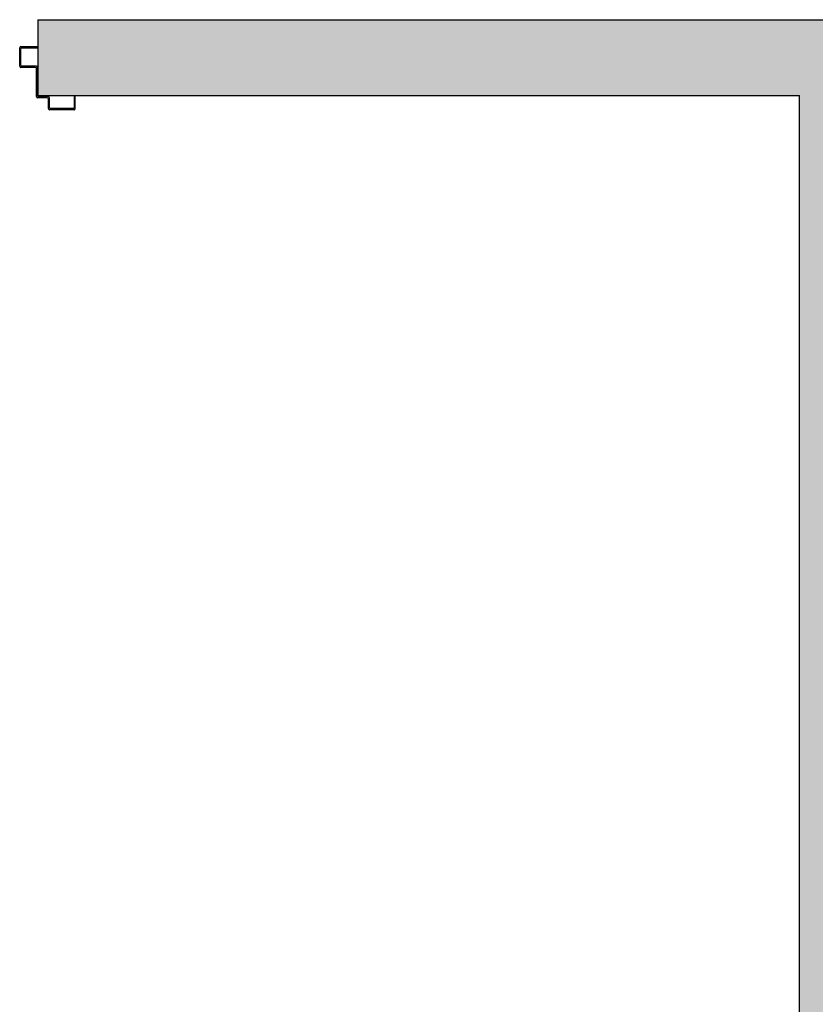
# Model space of a CAD drawing. Units: metres. Extents: x -39 to 66, y 9 to 57.
# Drawn here: x 3 to 4, y 40 to 42 of the extents above; entities that cross this region are included whole.
import ezdxf

# ---------------------------------------------------------------- set-up
doc = ezdxf.new("R2010")
doc.units = ezdxf.units.M
doc.header["$LTSCALE"] = 10
for name, color, linetype in [('Cartongessi', 1, 'Continuous'), ('LAYER01', 7, 'Continuous'), ('REI', 150, 'Continuous')]:
    doc.layers.add(name, color=color, linetype=linetype)

msp = doc.modelspace()

# ---------------------------------------------------------------- hatches: boundary and pattern name
at = {"layer": 'REI'}
h = msp.add_hatch(color=256, dxfattribs=at)
h.dxf.hatch_style = 1
h.paths.add_polyline_path([(5.3231, 41.4426), (4.2661, 41.4426), (4.2661, 39.8196), (4.1391, 39.8196), (4.1391, 41.4426), (2.8631, 41.4426), (2.8631, 41.5696), (5.3231, 41.5696)])
h.paths.add_polyline_path([(4.2661, 34.4696), (4.1391, 34.4696), (4.1391, 39.3196), (4.2661, 39.3196)])

# ---------------------------------------------------------------- linework, layer by layer
at = {"layer": 'Cartongessi'}
for p, q in [((2.8631, 41.5696), (2.8631, 41.4426)), ((2.8631, 41.5696), (5.3231, 41.5696)), ((2.8631, 41.4426), (4.1391, 41.4426)), ((4.1391, 39.8196), (4.1391, 41.4426))]:
    msp.add_line(p, q, dxfattribs=at)
at = {"layer": 'LAYER01', "color": 7, "linetype": 'Continuous'}
for p, q in [((2.8326, 41.4917), (2.8326, 41.5227)), ((2.8346, 41.5247), (2.8626, 41.5247)), ((2.8346, 41.4937), (2.8346, 41.5207)), ((2.8366, 41.5227), (2.8626, 41.5227)), ((2.8626, 41.5227), (2.8626, 41.5247)), ((2.8325, 41.4917), (2.8326, 41.4917)), ((2.8346, 41.4896), (2.8346, 41.4897)), ((2.8586, 41.4897), (2.8346, 41.4897)), ((2.8606, 41.4917), (2.8366, 41.4917)), ((2.8606, 41.4407), (2.8606, 41.4877)), ((2.8626, 41.4427), (2.8626, 41.4897)), ((2.8786, 41.4387), (2.8626, 41.4387)), ((2.8806, 41.4407), (2.8646, 41.4407)), ((2.8806, 41.4207), (2.8806, 41.4367)), ((2.8826, 41.4227), (2.8826, 41.4387)), ((2.9256, 41.4407), (2.9236, 41.4407)), ((2.9256, 41.4407), (2.9236, 41.4407)), ((2.9236, 41.4407), (2.9236, 41.4227)), ((2.9256, 41.4207), (2.9256, 41.4407)), ((2.9236, 41.4187), (2.8826, 41.4187)), ((2.9216, 41.4207), (2.8846, 41.4207))]:
    msp.add_line(p, q, dxfattribs=at)
for centre, radius, start, end in [((2.8346, 41.5227), 0.002, 90, 180), ((2.8366, 41.5207), 0.002, 90, 180), ((2.8366, 41.4937), 0.002, 180, 270), ((2.8346, 41.4917), 0.00205, 180, 270), ((2.8346, 41.4917), 0.00195, 180, 270), ((2.8586, 41.4877), 0.002, 0, 90), ((2.8606, 41.4897), 0.002, 0, 90), ((2.8626, 41.4407), 0.002, 180, 270), ((2.8646, 41.4427), 0.002, 180, 270), ((2.8786, 41.4367), 0.002, 0, 90), ((2.8806, 41.4387), 0.002, 0, 90), ((2.8826, 41.4207), 0.002, 180, 270), ((2.8846, 41.4227), 0.002, 180, 270), ((2.9216, 41.4227), 0.002, 270, 0), ((2.9236, 41.4207), 0.002, 270, 0)]:
    msp.add_arc(centre, radius, start, end, dxfattribs=at)

doc.saveas('drawing.dxf')
